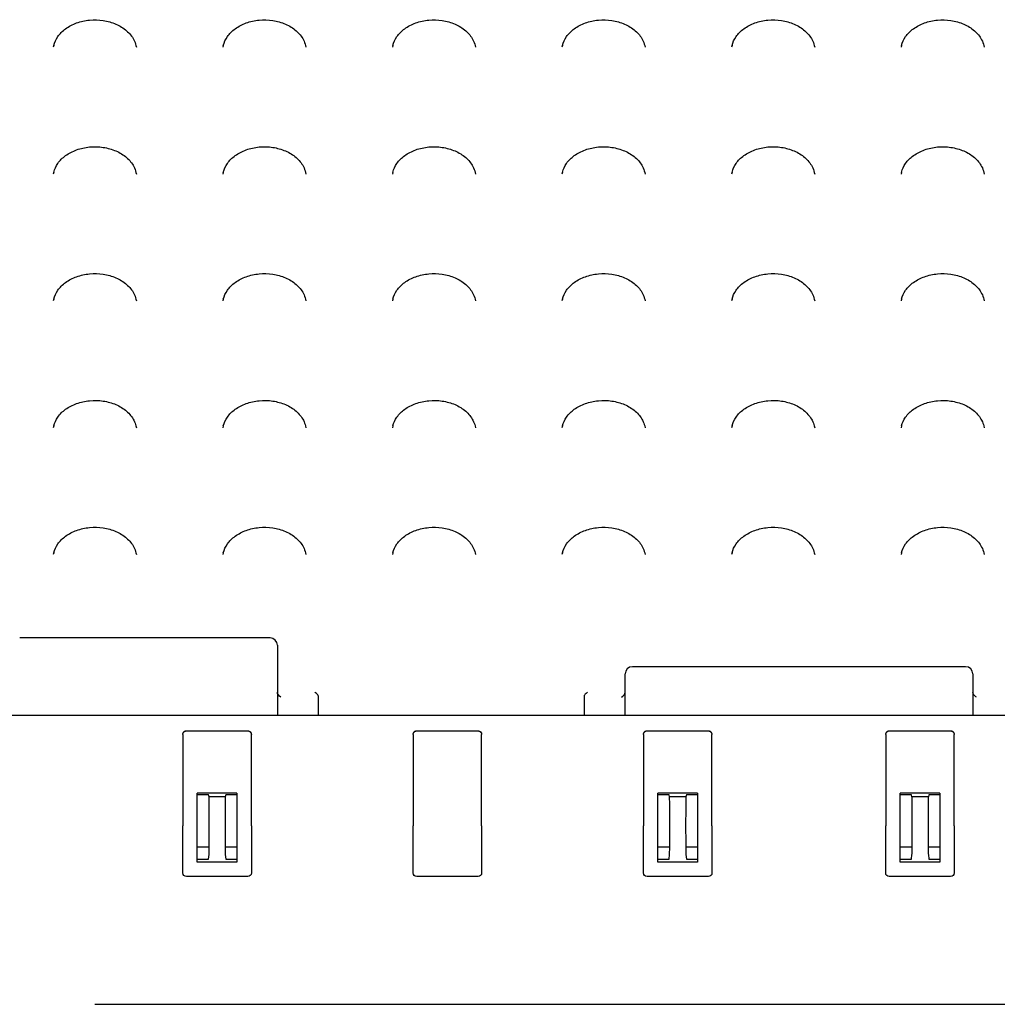
# Model space of a CAD drawing. Extents: x 811 to 1651, y 182 to 1797.
# Drawn here: x 1001 to 1136, y 1439 to 1575 of the extents above; entities that cross this region are included whole.
import ezdxf

# ---------------------------------------------------------------- set-up
doc = ezdxf.new("R2010")
doc.units = 0
doc.layers.add('PV-377C', color=7, linetype='CONTINUOUS')

# ---------------------------------------------------------------- blocks, each defined once
blk = doc.blocks.new('*U0')
at = {"layer": 'PV-377C'}
for p, q in [((365.74, -8345.72), (365.74, -8863.12)), ((405.78, -8846.53), (405.78, -8361.89)), ((272.88, -8723.33), (273.12, -8723.27)), ((290.46, -8723.33), (290.7, -8723.27)), ((308.04, -8723.33), (308.28, -8723.27)), ((325.62, -8723.33), (325.86, -8723.27)), ((343.21, -8723.33), (343.44, -8723.27)), ((359.99, -8724.86), (365.74, -8724.86)), ((358.99, -8725.86), (358.99, -8772.04)), ((368.39, -8727.43), (368.38, -8727.43)), ((381.02, -8727.43), (368.39, -8727.43)), ((381.02, -8727.43), (387.57, -8727.43)), ((367.86, -8736.43), (367.86, -8727.93)), ((367.88, -8736.43), (367.88, -8727.93)), ((388.07, -8727.93), (388.07, -8736.43)), ((376.52, -8729.43), (376.52, -8734.93)), ((376.52, -8729.43), (381.02, -8729.43)), ((376.74, -8729.43), (376.74, -8730.96)), ((381.02, -8729.43), (386.07, -8729.43)), ((383.95, -8731.05), (383.95, -8729.43)), ((385.64, -8730.94), (385.64, -8729.43)), ((386.07, -8729.43), (386.07, -8734.93)), ((376.74, -8730.96), (377.01, -8731.02)), ((377.01, -8731.02), (377.01, -8733.29)), ((385.01, -8731.02), (385.64, -8730.94)), ((377.01, -8733.29), (376.74, -8733.35)), ((376.74, -8733.35), (376.74, -8734.93)), ((383.95, -8734.93), (383.95, -8733.26)), ((385.64, -8733.36), (385.01, -8733.29)), ((385.64, -8734.93), (385.64, -8733.36)), ((272.88, -8734.73), (273.12, -8734.8)), ((290.46, -8734.73), (290.7, -8734.8)), ((308.04, -8734.73), (308.28, -8734.8)), ((325.62, -8734.73), (325.86, -8734.8)), ((343.21, -8734.73), (343.44, -8734.8)), ((381.02, -8734.93), (376.52, -8734.93)), ((386.07, -8734.93), (381.02, -8734.93)), ((368.39, -8736.93), (368.38, -8736.93)), ((368.39, -8736.93), (381.02, -8736.93)), ((387.57, -8736.93), (381.02, -8736.93)), ((272.88, -8746.83), (273.12, -8746.77)), ((290.46, -8746.83), (290.7, -8746.77)), ((308.04, -8746.83), (308.28, -8746.77)), ((325.62, -8746.83), (325.86, -8746.77)), ((343.21, -8746.83), (343.44, -8746.77)), ((272.88, -8758.23), (273.12, -8758.3)), ((290.46, -8758.23), (290.7, -8758.3)), ((308.04, -8758.23), (308.28, -8758.3)), ((325.62, -8758.23), (325.86, -8758.3)), ((343.21, -8758.23), (343.44, -8758.3)), ((367.86, -8770.01), (367.86, -8761.51)), ((367.88, -8770.01), (367.88, -8761.51)), ((368.39, -8761.01), (368.38, -8761.01)), ((381.02, -8761.01), (368.39, -8761.01)), ((381.02, -8761.01), (387.57, -8761.01)), ((388.07, -8761.51), (388.07, -8770.01)), ((376.52, -8763.01), (376.52, -8768.51)), ((376.52, -8763.01), (381.02, -8763.01)), ((376.74, -8763.01), (376.74, -8764.56)), ((381.02, -8763.01), (386.07, -8763.01)), ((383.95, -8764.65), (383.95, -8763.01)), ((385.64, -8764.54), (385.64, -8763.01)), ((386.07, -8763.01), (386.07, -8768.51)), ((376.74, -8764.56), (377.01, -8764.62)), ((385.01, -8764.62), (385.64, -8764.54)), ((377.01, -8764.62), (377.01, -8766.89)), ((377.01, -8766.89), (376.74, -8766.95)), ((376.74, -8766.95), (376.74, -8768.51)), ((383.95, -8768.51), (383.95, -8766.86)), ((385.64, -8766.96), (385.01, -8766.89)), ((385.64, -8768.51), (385.64, -8766.96)), ((381.02, -8768.51), (376.52, -8768.51)), ((386.07, -8768.51), (381.02, -8768.51)), ((272.88, -8770.33), (273.12, -8770.27)), ((290.46, -8770.33), (290.7, -8770.27)), ((308.04, -8770.33), (308.28, -8770.27)), ((325.62, -8770.33), (325.86, -8770.27)), ((343.21, -8770.33), (343.44, -8770.27)), ((368.39, -8770.51), (368.38, -8770.51)), ((368.39, -8770.51), (381.02, -8770.51)), ((387.57, -8770.51), (381.02, -8770.51)), ((365.74, -8773.04), (359.99, -8773.04)), ((363.13, -8778.74), (363.58, -8778.74)), ((363.58, -8778.74), (365.74, -8778.74)), ((272.88, -8781.73), (273.12, -8781.8)), ((290.46, -8781.73), (290.7, -8781.8)), ((308.04, -8781.73), (308.28, -8781.8)), ((325.62, -8781.73), (325.86, -8781.8)), ((343.21, -8781.73), (343.44, -8781.8)), ((368.39, -8792.93), (368.38, -8792.93)), ((381.02, -8792.93), (368.39, -8792.93)), ((381.02, -8792.93), (387.57, -8792.93)), ((272.88, -8793.83), (273.12, -8793.77)), ((290.46, -8793.83), (290.7, -8793.77)), ((308.04, -8793.83), (308.28, -8793.77)), ((325.62, -8793.83), (325.86, -8793.77)), ((343.21, -8793.83), (343.44, -8793.77)), ((367.86, -8801.93), (367.86, -8793.43)), ((367.88, -8801.93), (367.88, -8793.43)), ((388.07, -8793.43), (388.07, -8801.93)), ((368.39, -8802.43), (368.38, -8802.43)), ((368.39, -8802.43), (381.02, -8802.43)), ((387.57, -8802.43), (381.02, -8802.43)), ((272.88, -8805.23), (273.12, -8805.3)), ((290.46, -8805.23), (290.7, -8805.3)), ((308.04, -8805.23), (308.28, -8805.3)), ((325.62, -8805.23), (325.86, -8805.3)), ((343.21, -8805.23), (343.44, -8805.3)), ((363.58, -8815.54), (363.13, -8815.54)), ((365.74, -8815.54), (363.58, -8815.54)), ((272.88, -8817.33), (273.12, -8817.27)), ((290.46, -8817.33), (290.7, -8817.27)), ((308.04, -8817.33), (308.28, -8817.27)), ((325.62, -8817.33), (325.86, -8817.27)), ((343.21, -8817.33), (343.44, -8817.27)), ((356, -8821.24), (356.11, -8821.24)), ((356.11, -8821.24), (365.74, -8821.24)), ((355, -8822.24), (355, -8856.95)), ((367.86, -8833.84), (367.86, -8825.34)), ((367.88, -8833.84), (367.88, -8825.34)), ((368.39, -8824.84), (368.38, -8824.84)), ((381.02, -8824.84), (368.39, -8824.84)), ((381.02, -8824.84), (387.57, -8824.84)), ((388.07, -8825.34), (388.07, -8833.84)), ((376.52, -8826.84), (376.52, -8832.34)), ((376.52, -8826.84), (381.02, -8826.84)), ((376.74, -8826.84), (376.74, -8828.38)), ((381.02, -8826.84), (386.07, -8826.84)), ((383.95, -8828.47), (383.95, -8826.84)), ((385.64, -8828.37), (385.64, -8826.84)), ((386.07, -8826.84), (386.07, -8832.34)), ((272.88, -8828.73), (273.12, -8828.8)), ((290.46, -8828.73), (290.7, -8828.8)), ((308.04, -8828.73), (308.28, -8828.8)), ((325.62, -8828.73), (325.86, -8828.8)), ((343.21, -8828.73), (343.44, -8828.8)), ((376.74, -8828.38), (377.01, -8828.45)), ((377.01, -8828.45), (377.01, -8830.71)), ((385.01, -8828.45), (385.64, -8828.37)), ((377.01, -8830.71), (376.74, -8830.78)), ((376.74, -8830.78), (376.74, -8832.34)), ((383.95, -8832.34), (383.95, -8830.69)), ((385.64, -8830.79), (385.01, -8830.71)), ((385.64, -8832.34), (385.64, -8830.79)), ((381.02, -8832.34), (376.52, -8832.34)), ((386.07, -8832.34), (381.02, -8832.34)), ((368.39, -8834.34), (368.38, -8834.34)), ((368.39, -8834.34), (381.02, -8834.34)), ((387.57, -8834.34), (381.02, -8834.34)), ((272.88, -8840.83), (273.12, -8840.77)), ((290.46, -8840.83), (290.7, -8840.77)), ((308.04, -8840.83), (308.28, -8840.77)), ((325.62, -8840.83), (325.86, -8840.77)), ((343.21, -8840.83), (343.44, -8840.77)), ((272.88, -8852.23), (273.12, -8852.3)), ((290.46, -8852.23), (290.7, -8852.3)), ((308.04, -8852.23), (308.28, -8852.3)), ((325.62, -8852.23), (325.86, -8852.3)), ((343.21, -8852.23), (343.44, -8852.3))]:
    blk.add_line(p, q, dxfattribs=at)
for centre, start, end in [((359.99, -8725.86), 90, 180), ((359.99, -8772.04), 180, 270), ((356, -8822.24), 90, 180)]:
    blk.add_arc(centre, 1, start, end, dxfattribs=at)
at = {"layer": 'PV-377C', "extrusion": (0, 0, -1)}
for centre, major_axis, ratio, start_param, end_param in [((362.87, -8724.36), (-0.461, -0.461), 0.41738, -1.966195, -0.395398), ((387.57, -8727.93), (0, 0.5), 0.999848, 0, 1.570796), ((387.57, -8736.43), (0, -0.5), 0.999848, -1.570796, 0), ((387.57, -8761.51), (0, 0.5), 0.999848, 0, 1.570796), ((387.57, -8770.01), (0, -0.5), 0.999848, -1.570796, 0), ((387.57, -8793.43), (0, 0.5), 0.999848, 0, 1.570796), ((387.57, -8801.93), (0, -0.5), 0.999848, -1.570796, 0), ((362.87, -8820.74), (0.461, 0.461), 0.41738, 1.175398, 2.746194), ((387.57, -8825.34), (0, 0.5), 0.999848, 0, 1.570796), ((387.57, -8833.84), (0, -0.5), 0.999848, -1.570796, 0)]:
    blk.add_ellipse(centre, major_axis=major_axis, ratio=ratio, start_param=start_param, end_param=end_param, dxfattribs=at)
at = {"layer": 'PV-377C'}
for centre, major_axis, ratio, start_param, end_param in [((381.01, -8731.02), (4, 0), 0.008726, -3.124141, -0.017455), ((381.01, -8733.29), (-4, 0), 0.008726, -3.124138, -0.017452), ((381.01, -8764.62), (4, 0), 0.008726, -3.124141, -0.017455), ((381.01, -8766.89), (-4, 0), 0.008726, -3.124138, -0.017452), ((362.87, -8773.54), (0.461, -0.461), 0.41738, 1.175398, 2.746194), ((381.01, -8828.45), (4, 0), 0.008726, -3.124141, -0.017455), ((381.01, -8830.71), (-4, 0), 0.008726, -3.124138, -0.017452)]:
    blk.add_ellipse(centre, major_axis=major_axis, ratio=ratio, start_param=start_param, end_param=end_param, dxfattribs=at)
for points, knots in [([(272.88, -8734.73), (272.44, -8734.62), (272.02, -8734.43), (271.23, -8733.88), (270.87, -8733.51), (270.23, -8732.63), (269.96, -8732.11), (269.55, -8730.99), (269.42, -8730.38), (269.31, -8729.13), (269.32, -8728.5), (269.51, -8727.27), (269.67, -8726.67), (270.15, -8725.57), (270.46, -8725.07), (271.19, -8724.22), (271.61, -8723.88), (272.33, -8723.5), (272.6, -8723.4), (272.88, -8723.33)], [0.17533, 0.17533, 0.17533, 0.17533, 0.457511, 0.457511, 0.76574, 0.76574, 1.09814, 1.09814, 1.438794, 1.438794, 1.780092, 1.780092, 2.121412, 2.121412, 2.461261, 2.461261, 2.788714, 2.788714, 2.966262, 2.966262, 2.966262, 2.966262]), ([(290.46, -8734.73), (290.02, -8734.62), (289.6, -8734.43), (288.81, -8733.88), (288.45, -8733.51), (287.81, -8732.63), (287.54, -8732.11), (287.14, -8730.99), (287, -8730.38), (286.89, -8729.13), (286.9, -8728.5), (287.09, -8727.27), (287.26, -8726.67), (287.73, -8725.57), (288.04, -8725.07), (288.77, -8724.22), (289.19, -8723.88), (289.92, -8723.5), (290.18, -8723.4), (290.46, -8723.33)], [0.17533, 0.17533, 0.17533, 0.17533, 0.457511, 0.457511, 0.76574, 0.76574, 1.09814, 1.09814, 1.438794, 1.438794, 1.780092, 1.780092, 2.121412, 2.121412, 2.461261, 2.461261, 2.788714, 2.788714, 2.966262, 2.966262, 2.966262, 2.966262]), ([(308.04, -8734.73), (307.6, -8734.62), (307.19, -8734.43), (306.4, -8733.88), (306.03, -8733.51), (305.39, -8732.63), (305.12, -8732.11), (304.72, -8730.99), (304.59, -8730.38), (304.47, -8729.13), (304.49, -8728.5), (304.67, -8727.27), (304.84, -8726.67), (305.31, -8725.57), (305.62, -8725.07), (306.35, -8724.22), (306.77, -8723.88), (307.5, -8723.5), (307.77, -8723.4), (308.04, -8723.33)], [0.17533, 0.17533, 0.17533, 0.17533, 0.457511, 0.457511, 0.76574, 0.76574, 1.09814, 1.09814, 1.438794, 1.438794, 1.780092, 1.780092, 2.121412, 2.121412, 2.461261, 2.461261, 2.788714, 2.788714, 2.966262, 2.966262, 2.966262, 2.966262]), ([(325.62, -8734.73), (325.18, -8734.62), (324.77, -8734.43), (323.98, -8733.88), (323.62, -8733.51), (322.97, -8732.63), (322.71, -8732.11), (322.3, -8730.99), (322.17, -8730.38), (322.05, -8729.13), (322.07, -8728.5), (322.25, -8727.27), (322.42, -8726.67), (322.89, -8725.57), (323.2, -8725.07), (323.94, -8724.22), (324.36, -8723.88), (325.08, -8723.5), (325.35, -8723.4), (325.62, -8723.33)], [0.17533, 0.17533, 0.17533, 0.17533, 0.457511, 0.457511, 0.76574, 0.76574, 1.09814, 1.09814, 1.438794, 1.438794, 1.780092, 1.780092, 2.121412, 2.121412, 2.461261, 2.461261, 2.788714, 2.788714, 2.966262, 2.966262, 2.966262, 2.966262]), ([(343.21, -8734.73), (342.77, -8734.62), (342.35, -8734.43), (341.56, -8733.88), (341.2, -8733.51), (340.56, -8732.63), (340.29, -8732.11), (339.88, -8730.99), (339.75, -8730.38), (339.63, -8729.13), (339.65, -8728.5), (339.83, -8727.27), (340, -8726.67), (340.48, -8725.57), (340.78, -8725.07), (341.52, -8724.22), (341.94, -8723.88), (342.66, -8723.5), (342.93, -8723.4), (343.21, -8723.33)], [0.17533, 0.17533, 0.17533, 0.17533, 0.457511, 0.457511, 0.76574, 0.76574, 1.09814, 1.09814, 1.438794, 1.438794, 1.780092, 1.780092, 2.121412, 2.121412, 2.461261, 2.461261, 2.788714, 2.788714, 2.966262, 2.966262, 2.966262, 2.966262]), ([(367.86, -8727.93), (367.86, -8727.9), (367.87, -8727.87), (367.88, -8727.81), (367.89, -8727.78), (367.92, -8727.71), (367.95, -8727.66), (368.03, -8727.56), (368.09, -8727.51), (368.23, -8727.45), (368.31, -8727.43), (368.38, -8727.43)], [0, 0, 0, 0, 0.0095287, 0.0095287, 0.0190574, 0.0190574, 0.0381148, 0.0381148, 0.0751264, 0.0751264, 0.1121379, 0.1121379, 0.1121379, 0.1121379]), ([(367.88, -8727.93), (367.88, -8727.9), (367.88, -8727.87), (367.9, -8727.81), (367.9, -8727.78), (367.94, -8727.7), (367.96, -8727.66), (368.05, -8727.56), (368.11, -8727.51), (368.25, -8727.45), (368.32, -8727.43), (368.39, -8727.43)], [0.2072087, 0.2072087, 0.2072087, 0.2072087, 0.2166578, 0.2166578, 0.2261068, 0.2261068, 0.2450048, 0.2450048, 0.2791469, 0.2791469, 0.3132889, 0.3132889, 0.3132889, 0.3132889]), ([(368.38, -8736.93), (368.31, -8736.93), (368.23, -8736.92), (368.09, -8736.86), (368.03, -8736.81), (367.95, -8736.71), (367.92, -8736.66), (367.89, -8736.58), (367.88, -8736.56), (367.87, -8736.5), (367.86, -8736.47), (367.86, -8736.43)], [-0.1121379, -0.1121379, -0.1121379, -0.1121379, -0.0751264, -0.0751264, -0.0381148, -0.0381148, -0.0190574, -0.0190574, -0.0095287, -0.0095287, 0, 0, 0, 0]), ([(368.39, -8736.93), (368.32, -8736.93), (368.25, -8736.92), (368.11, -8736.86), (368.05, -8736.81), (367.96, -8736.71), (367.94, -8736.67), (367.9, -8736.59), (367.9, -8736.56), (367.88, -8736.5), (367.88, -8736.47), (367.88, -8736.43)], [0.1011285, 0.1011285, 0.1011285, 0.1011285, 0.1352706, 0.1352706, 0.1694126, 0.1694126, 0.1883107, 0.1883107, 0.1977597, 0.1977597, 0.2072087, 0.2072087, 0.2072087, 0.2072087]), ([(272.88, -8758.23), (272.44, -8758.12), (272.02, -8757.93), (271.23, -8757.38), (270.87, -8757.01), (270.23, -8756.13), (269.96, -8755.61), (269.55, -8754.49), (269.42, -8753.88), (269.31, -8752.63), (269.32, -8752), (269.51, -8750.77), (269.67, -8750.17), (270.15, -8749.07), (270.46, -8748.57), (271.19, -8747.72), (271.61, -8747.38), (272.33, -8747), (272.6, -8746.9), (272.88, -8746.83)], [0.17533, 0.17533, 0.17533, 0.17533, 0.457511, 0.457511, 0.76574, 0.76574, 1.09814, 1.09814, 1.438794, 1.438794, 1.780092, 1.780092, 2.121412, 2.121412, 2.461261, 2.461261, 2.788714, 2.788714, 2.966262, 2.966262, 2.966262, 2.966262]), ([(290.46, -8758.23), (290.02, -8758.12), (289.6, -8757.93), (288.81, -8757.38), (288.45, -8757.01), (287.81, -8756.13), (287.54, -8755.61), (287.14, -8754.49), (287, -8753.88), (286.89, -8752.63), (286.9, -8752), (287.09, -8750.77), (287.26, -8750.17), (287.73, -8749.07), (288.04, -8748.57), (288.77, -8747.72), (289.19, -8747.38), (289.92, -8747), (290.18, -8746.9), (290.46, -8746.83)], [0.17533, 0.17533, 0.17533, 0.17533, 0.457511, 0.457511, 0.76574, 0.76574, 1.09814, 1.09814, 1.438794, 1.438794, 1.780092, 1.780092, 2.121412, 2.121412, 2.461261, 2.461261, 2.788714, 2.788714, 2.966262, 2.966262, 2.966262, 2.966262]), ([(308.04, -8758.23), (307.6, -8758.12), (307.19, -8757.93), (306.4, -8757.38), (306.03, -8757.01), (305.39, -8756.13), (305.12, -8755.61), (304.72, -8754.49), (304.59, -8753.88), (304.47, -8752.63), (304.49, -8752), (304.67, -8750.77), (304.84, -8750.17), (305.31, -8749.07), (305.62, -8748.57), (306.35, -8747.72), (306.77, -8747.38), (307.5, -8747), (307.77, -8746.9), (308.04, -8746.83)], [0.17533, 0.17533, 0.17533, 0.17533, 0.457511, 0.457511, 0.76574, 0.76574, 1.09814, 1.09814, 1.438794, 1.438794, 1.780092, 1.780092, 2.121412, 2.121412, 2.461261, 2.461261, 2.788714, 2.788714, 2.966262, 2.966262, 2.966262, 2.966262]), ([(325.62, -8758.23), (325.18, -8758.12), (324.77, -8757.93), (323.98, -8757.38), (323.62, -8757.01), (322.97, -8756.13), (322.71, -8755.61), (322.3, -8754.49), (322.17, -8753.88), (322.05, -8752.63), (322.07, -8752), (322.25, -8750.77), (322.42, -8750.17), (322.89, -8749.07), (323.2, -8748.57), (323.94, -8747.72), (324.36, -8747.38), (325.08, -8747), (325.35, -8746.9), (325.62, -8746.83)], [0.17533, 0.17533, 0.17533, 0.17533, 0.457511, 0.457511, 0.76574, 0.76574, 1.09814, 1.09814, 1.438794, 1.438794, 1.780092, 1.780092, 2.121412, 2.121412, 2.461261, 2.461261, 2.788714, 2.788714, 2.966262, 2.966262, 2.966262, 2.966262]), ([(343.21, -8758.23), (342.77, -8758.12), (342.35, -8757.93), (341.56, -8757.38), (341.2, -8757.01), (340.56, -8756.13), (340.29, -8755.61), (339.88, -8754.49), (339.75, -8753.88), (339.63, -8752.63), (339.65, -8752), (339.83, -8750.77), (340, -8750.17), (340.48, -8749.07), (340.78, -8748.57), (341.52, -8747.72), (341.94, -8747.38), (342.66, -8747), (342.93, -8746.9), (343.21, -8746.83)], [0.17533, 0.17533, 0.17533, 0.17533, 0.457511, 0.457511, 0.76574, 0.76574, 1.09814, 1.09814, 1.438794, 1.438794, 1.780092, 1.780092, 2.121412, 2.121412, 2.461261, 2.461261, 2.788714, 2.788714, 2.966262, 2.966262, 2.966262, 2.966262]), ([(367.86, -8761.51), (367.86, -8761.48), (367.87, -8761.45), (367.88, -8761.39), (367.89, -8761.36), (367.92, -8761.29), (367.95, -8761.24), (368.03, -8761.14), (368.09, -8761.09), (368.23, -8761.03), (368.31, -8761.01), (368.38, -8761.01)], [0, 0, 0, 0, 0.0095287, 0.0095287, 0.0190574, 0.0190574, 0.0381148, 0.0381148, 0.0751264, 0.0751264, 0.1121379, 0.1121379, 0.1121379, 0.1121379]), ([(367.88, -8761.51), (367.88, -8761.48), (367.88, -8761.45), (367.9, -8761.39), (367.9, -8761.36), (367.94, -8761.28), (367.96, -8761.24), (368.05, -8761.14), (368.11, -8761.09), (368.25, -8761.03), (368.32, -8761.01), (368.39, -8761.01)], [0.2072087, 0.2072087, 0.2072087, 0.2072087, 0.2166578, 0.2166578, 0.2261068, 0.2261068, 0.2450048, 0.2450048, 0.2791469, 0.2791469, 0.3132889, 0.3132889, 0.3132889, 0.3132889]), ([(368.38, -8770.51), (368.31, -8770.51), (368.23, -8770.5), (368.09, -8770.44), (368.03, -8770.39), (367.95, -8770.29), (367.92, -8770.24), (367.89, -8770.16), (367.88, -8770.14), (367.87, -8770.08), (367.86, -8770.05), (367.86, -8770.01)], [-0.1121379, -0.1121379, -0.1121379, -0.1121379, -0.0751264, -0.0751264, -0.0381148, -0.0381148, -0.0190574, -0.0190574, -0.0095287, -0.0095287, 0, 0, 0, 0]), ([(368.39, -8770.51), (368.32, -8770.51), (368.25, -8770.5), (368.11, -8770.44), (368.05, -8770.39), (367.96, -8770.29), (367.94, -8770.25), (367.9, -8770.17), (367.9, -8770.14), (367.88, -8770.08), (367.88, -8770.05), (367.88, -8770.01)], [0.1011285, 0.1011285, 0.1011285, 0.1011285, 0.1352706, 0.1352706, 0.1694126, 0.1694126, 0.1883107, 0.1883107, 0.1977597, 0.1977597, 0.2072087, 0.2072087, 0.2072087, 0.2072087]), ([(272.88, -8781.73), (272.44, -8781.62), (272.02, -8781.43), (271.23, -8780.88), (270.87, -8780.51), (270.23, -8779.63), (269.96, -8779.11), (269.55, -8777.99), (269.42, -8777.38), (269.31, -8776.13), (269.32, -8775.5), (269.51, -8774.27), (269.67, -8773.67), (270.15, -8772.57), (270.46, -8772.07), (271.19, -8771.22), (271.61, -8770.88), (272.33, -8770.5), (272.6, -8770.4), (272.88, -8770.33)], [0.17533, 0.17533, 0.17533, 0.17533, 0.457511, 0.457511, 0.76574, 0.76574, 1.09814, 1.09814, 1.438794, 1.438794, 1.780092, 1.780092, 2.121412, 2.121412, 2.461261, 2.461261, 2.788714, 2.788714, 2.966262, 2.966262, 2.966262, 2.966262]), ([(290.46, -8781.73), (290.02, -8781.62), (289.6, -8781.43), (288.81, -8780.88), (288.45, -8780.51), (287.81, -8779.63), (287.54, -8779.11), (287.14, -8777.99), (287, -8777.38), (286.89, -8776.13), (286.9, -8775.5), (287.09, -8774.27), (287.26, -8773.67), (287.73, -8772.57), (288.04, -8772.07), (288.77, -8771.22), (289.19, -8770.88), (289.92, -8770.5), (290.18, -8770.4), (290.46, -8770.33)], [0.17533, 0.17533, 0.17533, 0.17533, 0.457511, 0.457511, 0.76574, 0.76574, 1.09814, 1.09814, 1.438794, 1.438794, 1.780092, 1.780092, 2.121412, 2.121412, 2.461261, 2.461261, 2.788714, 2.788714, 2.966262, 2.966262, 2.966262, 2.966262]), ([(308.04, -8781.73), (307.6, -8781.62), (307.19, -8781.43), (306.4, -8780.88), (306.03, -8780.51), (305.39, -8779.63), (305.12, -8779.11), (304.72, -8777.99), (304.59, -8777.38), (304.47, -8776.13), (304.49, -8775.5), (304.67, -8774.27), (304.84, -8773.67), (305.31, -8772.57), (305.62, -8772.07), (306.35, -8771.22), (306.77, -8770.88), (307.5, -8770.5), (307.77, -8770.4), (308.04, -8770.33)], [0.17533, 0.17533, 0.17533, 0.17533, 0.457511, 0.457511, 0.76574, 0.76574, 1.09814, 1.09814, 1.438794, 1.438794, 1.780092, 1.780092, 2.121412, 2.121412, 2.461261, 2.461261, 2.788714, 2.788714, 2.966262, 2.966262, 2.966262, 2.966262]), ([(325.62, -8781.73), (325.18, -8781.62), (324.77, -8781.43), (323.98, -8780.88), (323.62, -8780.51), (322.97, -8779.63), (322.71, -8779.11), (322.3, -8777.99), (322.17, -8777.38), (322.05, -8776.13), (322.07, -8775.5), (322.25, -8774.27), (322.42, -8773.67), (322.89, -8772.57), (323.2, -8772.07), (323.94, -8771.22), (324.36, -8770.88), (325.08, -8770.5), (325.35, -8770.4), (325.62, -8770.33)], [0.17533, 0.17533, 0.17533, 0.17533, 0.457511, 0.457511, 0.76574, 0.76574, 1.09814, 1.09814, 1.438794, 1.438794, 1.780092, 1.780092, 2.121412, 2.121412, 2.461261, 2.461261, 2.788714, 2.788714, 2.966262, 2.966262, 2.966262, 2.966262]), ([(343.21, -8781.73), (342.77, -8781.62), (342.35, -8781.43), (341.56, -8780.88), (341.2, -8780.51), (340.56, -8779.63), (340.29, -8779.11), (339.88, -8777.99), (339.75, -8777.38), (339.63, -8776.13), (339.65, -8775.5), (339.83, -8774.27), (340, -8773.67), (340.48, -8772.57), (340.78, -8772.07), (341.52, -8771.22), (341.94, -8770.88), (342.66, -8770.5), (342.93, -8770.4), (343.21, -8770.33)], [0.17533, 0.17533, 0.17533, 0.17533, 0.457511, 0.457511, 0.76574, 0.76574, 1.09814, 1.09814, 1.438794, 1.438794, 1.780092, 1.780092, 2.121412, 2.121412, 2.461261, 2.461261, 2.788714, 2.788714, 2.966262, 2.966262, 2.966262, 2.966262]), ([(362.52, -8778.24), (362.62, -8778.38), (362.74, -8778.55), (362.94, -8778.7), (363.04, -8778.74), (363.13, -8778.74)], [0.25276612, 0.25276612, 0.25276612, 0.25276612, 0.31154753, 0.31154753, 0.34977914, 0.34977914, 0.34977914, 0.34977914]), ([(367.86, -8793.43), (367.86, -8793.4), (367.87, -8793.37), (367.88, -8793.31), (367.89, -8793.28), (367.92, -8793.18), (367.97, -8793.12), (368.12, -8792.98), (368.26, -8792.93), (368.38, -8792.93)], [0, 0, 0, 0, 0.0087416, 0.0087416, 0.0174833, 0.0174833, 0.0455522, 0.0455522, 0.1105015, 0.1105015, 0.1105015, 0.1105015]), ([(367.88, -8793.43), (367.88, -8793.4), (367.88, -8793.37), (367.9, -8793.31), (367.9, -8793.28), (367.94, -8793.2), (367.96, -8793.15), (368.05, -8793.05), (368.11, -8793), (368.25, -8792.94), (368.32, -8792.93), (368.39, -8792.93)], [0.2072087, 0.2072087, 0.2072087, 0.2072087, 0.2166578, 0.2166578, 0.2261068, 0.2261068, 0.2450048, 0.2450048, 0.2791469, 0.2791469, 0.3132889, 0.3132889, 0.3132889, 0.3132889]), ([(272.88, -8805.23), (272.44, -8805.12), (272.02, -8804.93), (271.23, -8804.38), (270.87, -8804.01), (270.23, -8803.13), (269.96, -8802.61), (269.55, -8801.49), (269.42, -8800.88), (269.31, -8799.63), (269.32, -8799), (269.51, -8797.77), (269.67, -8797.17), (270.15, -8796.07), (270.46, -8795.57), (271.19, -8794.72), (271.61, -8794.38), (272.33, -8794), (272.6, -8793.9), (272.88, -8793.83)], [0.17533, 0.17533, 0.17533, 0.17533, 0.457511, 0.457511, 0.76574, 0.76574, 1.09814, 1.09814, 1.438794, 1.438794, 1.780092, 1.780092, 2.121412, 2.121412, 2.461261, 2.461261, 2.788714, 2.788714, 2.966262, 2.966262, 2.966262, 2.966262]), ([(290.46, -8805.23), (290.02, -8805.12), (289.6, -8804.93), (288.81, -8804.38), (288.45, -8804.01), (287.81, -8803.13), (287.54, -8802.61), (287.14, -8801.49), (287, -8800.88), (286.89, -8799.63), (286.9, -8799), (287.09, -8797.77), (287.26, -8797.17), (287.73, -8796.07), (288.04, -8795.57), (288.77, -8794.72), (289.19, -8794.38), (289.92, -8794), (290.18, -8793.9), (290.46, -8793.83)], [0.17533, 0.17533, 0.17533, 0.17533, 0.457511, 0.457511, 0.76574, 0.76574, 1.09814, 1.09814, 1.438794, 1.438794, 1.780092, 1.780092, 2.121412, 2.121412, 2.461261, 2.461261, 2.788714, 2.788714, 2.966262, 2.966262, 2.966262, 2.966262]), ([(308.04, -8805.23), (307.6, -8805.12), (307.19, -8804.93), (306.4, -8804.38), (306.03, -8804.01), (305.39, -8803.13), (305.12, -8802.61), (304.72, -8801.49), (304.59, -8800.88), (304.47, -8799.63), (304.49, -8799), (304.67, -8797.77), (304.84, -8797.17), (305.31, -8796.07), (305.62, -8795.57), (306.35, -8794.72), (306.77, -8794.38), (307.5, -8794), (307.77, -8793.9), (308.04, -8793.83)], [0.17533, 0.17533, 0.17533, 0.17533, 0.457511, 0.457511, 0.76574, 0.76574, 1.09814, 1.09814, 1.438794, 1.438794, 1.780092, 1.780092, 2.121412, 2.121412, 2.461261, 2.461261, 2.788714, 2.788714, 2.966262, 2.966262, 2.966262, 2.966262]), ([(325.62, -8805.23), (325.18, -8805.12), (324.77, -8804.93), (323.98, -8804.38), (323.62, -8804.01), (322.97, -8803.13), (322.71, -8802.61), (322.3, -8801.49), (322.17, -8800.88), (322.05, -8799.63), (322.07, -8799), (322.25, -8797.77), (322.42, -8797.17), (322.89, -8796.07), (323.2, -8795.57), (323.94, -8794.72), (324.36, -8794.38), (325.08, -8794), (325.35, -8793.9), (325.62, -8793.83)], [0.17533, 0.17533, 0.17533, 0.17533, 0.457511, 0.457511, 0.76574, 0.76574, 1.09814, 1.09814, 1.438794, 1.438794, 1.780092, 1.780092, 2.121412, 2.121412, 2.461261, 2.461261, 2.788714, 2.788714, 2.966262, 2.966262, 2.966262, 2.966262]), ([(343.21, -8805.23), (342.77, -8805.12), (342.35, -8804.93), (341.56, -8804.38), (341.2, -8804.01), (340.56, -8803.13), (340.29, -8802.61), (339.88, -8801.49), (339.75, -8800.88), (339.63, -8799.63), (339.65, -8799), (339.83, -8797.77), (340, -8797.17), (340.48, -8796.07), (340.78, -8795.57), (341.52, -8794.72), (341.94, -8794.38), (342.66, -8794), (342.93, -8793.9), (343.21, -8793.83)], [0.17533, 0.17533, 0.17533, 0.17533, 0.457511, 0.457511, 0.76574, 0.76574, 1.09814, 1.09814, 1.438794, 1.438794, 1.780092, 1.780092, 2.121412, 2.121412, 2.461261, 2.461261, 2.788714, 2.788714, 2.966262, 2.966262, 2.966262, 2.966262]), ([(368.38, -8802.43), (368.31, -8802.43), (368.23, -8802.41), (368.09, -8802.35), (368.03, -8802.3), (367.95, -8802.2), (367.92, -8802.16), (367.89, -8802.08), (367.88, -8802.05), (367.87, -8801.99), (367.86, -8801.96), (367.86, -8801.93)], [-0.1121379, -0.1121379, -0.1121379, -0.1121379, -0.0751264, -0.0751264, -0.0381148, -0.0381148, -0.0190574, -0.0190574, -0.0095287, -0.0095287, 0, 0, 0, 0]), ([(368.39, -8802.43), (368.32, -8802.43), (368.25, -8802.41), (368.11, -8802.35), (368.05, -8802.31), (367.96, -8802.21), (367.94, -8802.16), (367.9, -8802.08), (367.9, -8802.05), (367.88, -8801.99), (367.88, -8801.96), (367.88, -8801.93)], [0.1011285, 0.1011285, 0.1011285, 0.1011285, 0.1352706, 0.1352706, 0.1694126, 0.1694126, 0.1883107, 0.1883107, 0.1977597, 0.1977597, 0.2072087, 0.2072087, 0.2072087, 0.2072087]), ([(363.13, -8815.54), (363.04, -8815.54), (362.94, -8815.59), (362.74, -8815.74), (362.62, -8815.91), (362.52, -8816.04)], [0, 0, 0, 0, 0.03823161, 0.03823161, 0.09701302, 0.09701302, 0.09701302, 0.09701302]), ([(272.88, -8828.73), (272.44, -8828.62), (272.02, -8828.43), (271.23, -8827.88), (270.87, -8827.51), (270.23, -8826.63), (269.96, -8826.11), (269.55, -8824.99), (269.42, -8824.38), (269.31, -8823.13), (269.32, -8822.5), (269.51, -8821.27), (269.67, -8820.67), (270.15, -8819.57), (270.46, -8819.07), (271.19, -8818.22), (271.61, -8817.88), (272.33, -8817.5), (272.6, -8817.4), (272.88, -8817.33)], [0.17533, 0.17533, 0.17533, 0.17533, 0.457511, 0.457511, 0.76574, 0.76574, 1.09814, 1.09814, 1.438794, 1.438794, 1.780092, 1.780092, 2.121412, 2.121412, 2.461261, 2.461261, 2.788714, 2.788714, 2.966262, 2.966262, 2.966262, 2.966262]), ([(290.46, -8828.73), (290.02, -8828.62), (289.6, -8828.43), (288.81, -8827.88), (288.45, -8827.51), (287.81, -8826.63), (287.54, -8826.11), (287.14, -8824.99), (287, -8824.38), (286.89, -8823.13), (286.9, -8822.5), (287.09, -8821.27), (287.26, -8820.67), (287.73, -8819.57), (288.04, -8819.07), (288.77, -8818.22), (289.19, -8817.88), (289.92, -8817.5), (290.18, -8817.4), (290.46, -8817.33)], [0.17533, 0.17533, 0.17533, 0.17533, 0.457511, 0.457511, 0.76574, 0.76574, 1.09814, 1.09814, 1.438794, 1.438794, 1.780092, 1.780092, 2.121412, 2.121412, 2.461261, 2.461261, 2.788714, 2.788714, 2.966262, 2.966262, 2.966262, 2.966262]), ([(308.04, -8828.73), (307.6, -8828.62), (307.19, -8828.43), (306.4, -8827.88), (306.03, -8827.51), (305.39, -8826.63), (305.12, -8826.11), (304.72, -8824.99), (304.59, -8824.38), (304.47, -8823.13), (304.49, -8822.5), (304.67, -8821.27), (304.84, -8820.67), (305.31, -8819.57), (305.62, -8819.07), (306.35, -8818.22), (306.77, -8817.88), (307.5, -8817.5), (307.77, -8817.4), (308.04, -8817.33)], [0.17533, 0.17533, 0.17533, 0.17533, 0.457511, 0.457511, 0.76574, 0.76574, 1.09814, 1.09814, 1.438794, 1.438794, 1.780092, 1.780092, 2.121412, 2.121412, 2.461261, 2.461261, 2.788714, 2.788714, 2.966262, 2.966262, 2.966262, 2.966262]), ([(325.62, -8828.73), (325.18, -8828.62), (324.77, -8828.43), (323.98, -8827.88), (323.62, -8827.51), (322.97, -8826.63), (322.71, -8826.11), (322.3, -8824.99), (322.17, -8824.38), (322.05, -8823.13), (322.07, -8822.5), (322.25, -8821.27), (322.42, -8820.67), (322.89, -8819.57), (323.2, -8819.07), (323.94, -8818.22), (324.36, -8817.88), (325.08, -8817.5), (325.35, -8817.4), (325.62, -8817.33)], [0.17533, 0.17533, 0.17533, 0.17533, 0.457511, 0.457511, 0.76574, 0.76574, 1.09814, 1.09814, 1.438794, 1.438794, 1.780092, 1.780092, 2.121412, 2.121412, 2.461261, 2.461261, 2.788714, 2.788714, 2.966262, 2.966262, 2.966262, 2.966262]), ([(343.21, -8828.73), (342.77, -8828.62), (342.35, -8828.43), (341.56, -8827.88), (341.2, -8827.51), (340.56, -8826.63), (340.29, -8826.11), (339.88, -8824.99), (339.75, -8824.38), (339.63, -8823.13), (339.65, -8822.5), (339.83, -8821.27), (340, -8820.67), (340.48, -8819.57), (340.78, -8819.07), (341.52, -8818.22), (341.94, -8817.88), (342.66, -8817.5), (342.93, -8817.4), (343.21, -8817.33)], [0.17533, 0.17533, 0.17533, 0.17533, 0.457511, 0.457511, 0.76574, 0.76574, 1.09814, 1.09814, 1.438794, 1.438794, 1.780092, 1.780092, 2.121412, 2.121412, 2.461261, 2.461261, 2.788714, 2.788714, 2.966262, 2.966262, 2.966262, 2.966262]), ([(367.86, -8825.34), (367.86, -8825.31), (367.87, -8825.28), (367.88, -8825.22), (367.89, -8825.2), (367.92, -8825.1), (367.97, -8825.03), (368.12, -8824.89), (368.26, -8824.84), (368.38, -8824.84)], [0, 0, 0, 0, 0.0087416, 0.0087416, 0.0174833, 0.0174833, 0.0455522, 0.0455522, 0.1105015, 0.1105015, 0.1105015, 0.1105015]), ([(367.88, -8825.34), (367.88, -8825.31), (367.88, -8825.28), (367.9, -8825.22), (367.9, -8825.19), (367.94, -8825.11), (367.96, -8825.06), (368.05, -8824.96), (368.11, -8824.92), (368.25, -8824.86), (368.32, -8824.84), (368.39, -8824.84)], [0.2072087, 0.2072087, 0.2072087, 0.2072087, 0.2166578, 0.2166578, 0.2261068, 0.2261068, 0.2450048, 0.2450048, 0.2791469, 0.2791469, 0.3132889, 0.3132889, 0.3132889, 0.3132889]), ([(368.38, -8834.34), (368.31, -8834.34), (368.23, -8834.33), (368.09, -8834.27), (368.03, -8834.22), (367.95, -8834.12), (367.92, -8834.07), (367.89, -8833.99), (367.88, -8833.96), (367.87, -8833.91), (367.86, -8833.87), (367.86, -8833.84)], [-0.1121379, -0.1121379, -0.1121379, -0.1121379, -0.0751264, -0.0751264, -0.0381148, -0.0381148, -0.0190574, -0.0190574, -0.0095287, -0.0095287, 0, 0, 0, 0]), ([(368.39, -8834.34), (368.32, -8834.34), (368.25, -8834.33), (368.11, -8834.27), (368.05, -8834.22), (367.96, -8834.12), (367.94, -8834.07), (367.9, -8833.99), (367.9, -8833.96), (367.88, -8833.9), (367.88, -8833.87), (367.88, -8833.84)], [0.1011285, 0.1011285, 0.1011285, 0.1011285, 0.1352706, 0.1352706, 0.1694126, 0.1694126, 0.1883107, 0.1883107, 0.1977597, 0.1977597, 0.2072087, 0.2072087, 0.2072087, 0.2072087]), ([(272.88, -8852.23), (272.44, -8852.12), (272.02, -8851.93), (271.23, -8851.38), (270.87, -8851.01), (270.23, -8850.13), (269.96, -8849.61), (269.55, -8848.49), (269.42, -8847.88), (269.31, -8846.63), (269.32, -8846), (269.51, -8844.77), (269.67, -8844.17), (270.15, -8843.07), (270.46, -8842.57), (271.19, -8841.72), (271.61, -8841.38), (272.33, -8841), (272.6, -8840.9), (272.88, -8840.83)], [0.17533, 0.17533, 0.17533, 0.17533, 0.457511, 0.457511, 0.76574, 0.76574, 1.09814, 1.09814, 1.438794, 1.438794, 1.780092, 1.780092, 2.121412, 2.121412, 2.461261, 2.461261, 2.788714, 2.788714, 2.966262, 2.966262, 2.966262, 2.966262]), ([(290.46, -8852.23), (290.02, -8852.12), (289.6, -8851.93), (288.81, -8851.38), (288.45, -8851.01), (287.81, -8850.13), (287.54, -8849.61), (287.14, -8848.49), (287, -8847.88), (286.89, -8846.63), (286.9, -8846), (287.09, -8844.77), (287.26, -8844.17), (287.73, -8843.07), (288.04, -8842.57), (288.77, -8841.72), (289.19, -8841.38), (289.92, -8841), (290.18, -8840.9), (290.46, -8840.83)], [0.17533, 0.17533, 0.17533, 0.17533, 0.457511, 0.457511, 0.76574, 0.76574, 1.09814, 1.09814, 1.438794, 1.438794, 1.780092, 1.780092, 2.121412, 2.121412, 2.461261, 2.461261, 2.788714, 2.788714, 2.966262, 2.966262, 2.966262, 2.966262]), ([(308.04, -8852.23), (307.6, -8852.12), (307.19, -8851.93), (306.4, -8851.38), (306.03, -8851.01), (305.39, -8850.13), (305.12, -8849.61), (304.72, -8848.49), (304.59, -8847.88), (304.47, -8846.63), (304.49, -8846), (304.67, -8844.77), (304.84, -8844.17), (305.31, -8843.07), (305.62, -8842.57), (306.35, -8841.72), (306.77, -8841.38), (307.5, -8841), (307.77, -8840.9), (308.04, -8840.83)], [0.17533, 0.17533, 0.17533, 0.17533, 0.457511, 0.457511, 0.76574, 0.76574, 1.09814, 1.09814, 1.438794, 1.438794, 1.780092, 1.780092, 2.121412, 2.121412, 2.461261, 2.461261, 2.788714, 2.788714, 2.966262, 2.966262, 2.966262, 2.966262]), ([(325.62, -8852.23), (325.18, -8852.12), (324.77, -8851.93), (323.98, -8851.38), (323.62, -8851.01), (322.97, -8850.13), (322.71, -8849.61), (322.3, -8848.49), (322.17, -8847.88), (322.05, -8846.63), (322.07, -8846), (322.25, -8844.77), (322.42, -8844.17), (322.89, -8843.07), (323.2, -8842.57), (323.94, -8841.72), (324.36, -8841.38), (325.08, -8841), (325.35, -8840.9), (325.62, -8840.83)], [0.17533, 0.17533, 0.17533, 0.17533, 0.457511, 0.457511, 0.76574, 0.76574, 1.09814, 1.09814, 1.438794, 1.438794, 1.780092, 1.780092, 2.121412, 2.121412, 2.461261, 2.461261, 2.788714, 2.788714, 2.966262, 2.966262, 2.966262, 2.966262]), ([(343.21, -8852.23), (342.77, -8852.12), (342.35, -8851.93), (341.56, -8851.38), (341.2, -8851.01), (340.56, -8850.13), (340.29, -8849.61), (339.88, -8848.49), (339.75, -8847.88), (339.63, -8846.63), (339.65, -8846), (339.83, -8844.77), (340, -8844.17), (340.48, -8843.07), (340.78, -8842.57), (341.52, -8841.72), (341.94, -8841.38), (342.66, -8841), (342.93, -8840.9), (343.21, -8840.83)], [0.17533, 0.17533, 0.17533, 0.17533, 0.457511, 0.457511, 0.76574, 0.76574, 1.09814, 1.09814, 1.438794, 1.438794, 1.780092, 1.780092, 2.121412, 2.121412, 2.461261, 2.461261, 2.788714, 2.788714, 2.966262, 2.966262, 2.966262, 2.966262])]:
    blk.add_open_spline(points, degree=3, knots=knots, dxfattribs=at)

msp = doc.modelspace()

# ---------------------------------------------------------------- block references
at = {"layer": 'PV-377C', "rotation": 270}
msp.add_blockref('*U0', (9857.63, 1844.61), dxfattribs=at)

doc.saveas('drawing.dxf')
